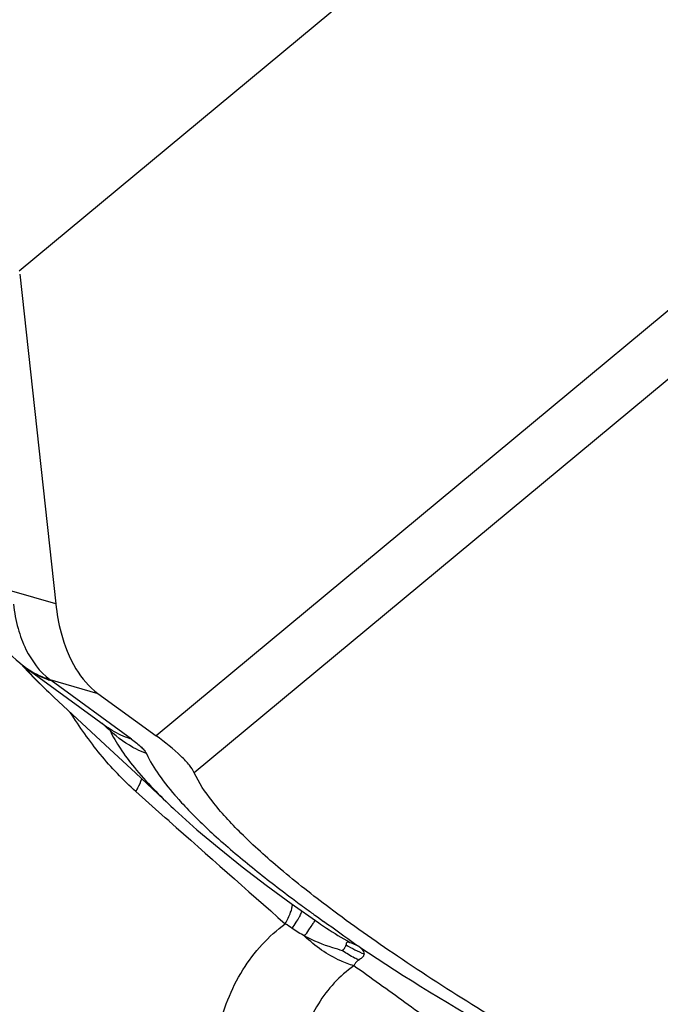
# Model space of a CAD drawing. Units: millimetres. Extents: x 0 to 594, y 0 to 420.
# Drawn here: x 118 to 120, y 139 to 142 of the extents above; entities that cross this region are included whole.
import ezdxf

# ---------------------------------------------------------------- set-up
doc = ezdxf.new("R2010")
doc.units = ezdxf.units.MM
doc.header["$LTSCALE"] = 32.67
doc.layers.add('607088417-000_CL', color=7, linetype='CONTINUOUS')

msp = doc.modelspace()

# ---------------------------------------------------------------- linework, layer by layer
at = {"layer": '607088417-000_CL', "color": 9, "linetype": 'CONTINUOUS'}
for p, q in [((118.1017, 140.9625), (120.5134, 142.9647)), ((120.7334, 141.6212), (118.4629, 139.7361)), ((120.7651, 141.4666), (118.5633, 139.6387)), ((118.1979, 140.0844), (118.0824, 140.1179)), ((118.1825, 139.8847), (118.3092, 139.848)), ((118.3982, 139.7275), (118.1855, 139.8824)), ((118.331, 139.7596), (118.3203, 139.7694)), ((118.3349, 139.756), (118.331, 139.7596)), ((118.3412, 139.7501), (118.3349, 139.756)), ((118.487, 139.5204), (118.4093, 139.5895)), ((118.4904, 139.5174), (118.487, 139.5204)), ((118.4968, 139.5118), (118.4904, 139.5174)), ((118.8817, 139.2635), (118.8882, 139.2588)), ((118.8882, 139.2588), (118.9046, 139.2469))]:
    msp.add_line(p, q, dxfattribs=at)
at = {"layer": '607088417-000_CL', "color": 7, "linetype": 'CONTINUOUS'}
for p, q in [((118.1028, 140.9535), (118.1979, 140.0844)), ((118.1047, 139.9272), (118.1245, 139.906)), ((118.1245, 139.906), (118.1457, 139.8843)), ((118.193, 139.8387), (118.3285, 139.7127)), ((118.3092, 139.848), (118.4629, 139.7361)), ((118.3285, 139.7127), (118.4089, 139.6378)), ((118.4089, 139.6378), (118.5118, 139.5415)), ((118.6895, 139.3913), (118.753, 139.3427)), ((118.753, 139.3427), (118.8192, 139.2942)), ((118.8192, 139.2942), (118.8916, 139.2431)), ((118.8915, 139.2432), (118.8916, 139.2431)), ((118.9998, 139.1788), (118.9896, 139.1852))]:
    msp.add_line(p, q, dxfattribs=at)
for points in [[(118.0762, 139.9536), (118.084, 139.9459), (118.0936, 139.9369), (118.1035, 139.9284), (118.1106, 139.9225)], [(118.1106, 139.9225), (118.113, 139.9206), (118.1173, 139.9173), (118.1218, 139.914), (118.3365, 139.7577)], [(118.1457, 139.8843), (118.1682, 139.8621), (118.1932, 139.8385)], [(118.5118, 139.5415), (118.5705, 139.4888), (118.6287, 139.4399), (118.6895, 139.3913)]]:
    msp.add_lwpolyline(points, dxfattribs=at)
at = {"layer": '607088417-000_CL', "color": 9, "linetype": 'CONTINUOUS'}
for centre, radius, start, end in [((118.2453, 140.092), 0.2164, 231.5298, 231.995), ((118.7115, 140.4451), 0.7962, 221.0834, 221.637), ((118.2468, 140.0944), 0.2193, 232.0638, 246.9293), ((118.7759, 140.5026), 0.8825, 221.6475, 222.8372), ((118.2387, 140.0704), 0.1953, 233.9438, 238.6897), ((118.8603, 140.5807), 0.9975, 222.8336, 223.9211), ((118.9817, 140.698), 1.1663, 223.9359, 226.168), ((118.2492, 140.1001), 0.2255, 246.9357, 252.7779), ((118.2391, 139.9562), 0.0912, 231.5829, 233.9964), ((119.1957, 140.9186), 1.4737, 226.1055, 227.1257), ((119.222, 140.1951), 0.9393, 221.5254, 222.8819), ((172.9615, 200.8596), 82.0364, 228.401279, 228.687043), ((120.8416, 142.0216), 3.3833, 231.0899, 233.351), ((121.7237, 143.2049), 4.8592, 233.3348, 233.8649), ((123.5715, 145.733), 7.9906, 233.85379, 234.06118), ((118.1322, 138.2314), 1.2123, 55.3318, 56.3778), ((102.9276, 117.1376), 27.2779, 53.92609, 54.14673), ((119.1207, 139.4299), 0.2903, 237.3578, 247.8198)]:
    msp.add_arc(centre, radius, start, end, dxfattribs=at)
at = {"layer": '607088417-000_CL', "color": 7, "linetype": 'CONTINUOUS'}
msp.add_arc((119.0529, 139.3697), 0.1949, 245.8758, 251.0318, dxfattribs=at)
at = {"layer": '607088417-000_CL', "color": 9, "linetype": 'CONTINUOUS'}
for points, knots in [([(118.0863, 140.0834), (118.0888, 140.0619), (118.0965, 140.021), (118.1223, 139.9504), (118.1554, 139.905), (118.1825, 139.8847)], [0, 0, 0, 0, 0.287609, 0.550144, 1, 1, 1, 1]), ([(118.1372, 139.9036), (118.1485, 139.8967), (118.1645, 139.8891), (118.1813, 139.8836), (118.1855, 139.8824)], [0, 0, 0, 0, 0.747704, 1, 1, 1, 1]), ([(118.4093, 139.5895), (118.3753, 139.6193), (118.3132, 139.6859), (118.2605, 139.7598), (118.2364, 139.7981)], [0, 0, 0, 0, 0.49997, 1, 1, 1, 1]), ([(118.3412, 139.7501), (118.341, 139.7514), (118.3392, 139.7544), (118.3369, 139.7569), (118.3354, 139.7584)], [0, 0, 0, 0, 0.375456, 1, 1, 1, 1]), ([(118.3982, 139.7275), (118.3927, 139.7291), (118.3709, 139.7365), (118.3503, 139.7476), (118.3365, 139.7577)], [0, 0, 0, 0, 0.252759, 1, 1, 1, 1]), ([(118.3412, 139.7501), (118.3487, 139.7339), (118.3686, 139.7002), (118.4221, 139.6293), (118.4721, 139.5787), (118.5085, 139.5447)], [0, 0, 0, 0, 0.201789, 0.438536, 1, 1, 1, 1]), ([(118.4372, 139.6894), (118.4283, 139.6928), (118.3935, 139.7082), (118.3618, 139.7305), (118.3412, 139.7501)], [0, 0, 0, 0, 0.251618, 1, 1, 1, 1]), ([(118.3982, 139.7275), (118.4072, 139.721), (118.4193, 139.7116), (118.4318, 139.6982), (118.4359, 139.6922), (118.4372, 139.6894)], [0, 0, 0, 0, 0.60792, 0.830526, 1, 1, 1, 1]), ([(118.4372, 139.6894), (118.4462, 139.6697), (118.4715, 139.6289), (118.5016, 139.5919), (118.5188, 139.5724)], [0, 0, 0, 0, 0.454455, 1, 1, 1, 1]), ([(118.4093, 139.5895), (118.4111, 139.5926), (118.417, 139.6034), (118.4222, 139.6146), (118.4251, 139.6229)], [0, 0, 0, 0, 0.287452, 1, 1, 1, 1]), ([(118.5337, 139.5559), (118.5597, 139.528), (118.619, 139.4704), (118.682, 139.4169), (118.7166, 139.389)], [0, 0, 0, 0, 0.461779, 1, 1, 1, 1]), ([(118.8034, 139.2409), (118.8088, 139.2507), (118.8156, 139.2644), (118.8211, 139.2819), (118.8222, 139.2892), (118.8222, 139.2923)], [0, 0, 0, 0, 0.604799, 0.828761, 1, 1, 1, 1]), ([(118.8217, 139.2285), (118.8253, 139.2338), (118.8317, 139.2434), (118.8396, 139.2566), (118.8446, 139.2666), (118.8468, 139.2725), (118.847, 139.2749)], [0, 0, 0, 0, 0.362642, 0.652556, 0.865343, 1, 1, 1, 1]), ([(118.6527, 138.5369), (118.6311, 138.6082), (118.6035, 138.7477), (118.6143, 138.9496), (118.6705, 139.0956), (118.74, 139.1872), (118.7814, 139.2245), (118.8034, 139.2409)], [0, 0, 0, 0, 0.292219, 0.551723, 0.782961, 0.892341, 1, 1, 1, 1]), ([(118.8544, 139.2082), (118.8581, 139.2136), (118.8646, 139.2231), (118.8731, 139.2355), (118.8784, 139.2439), (118.8811, 139.2481), (118.8817, 139.2496)], [0, 0, 0, 0, 0.39681, 0.699964, 0.902315, 1, 1, 1, 1]), ([(118.8916, 139.2431), (118.8983, 139.2385), (118.925, 139.2205), (118.9526, 139.2039), (118.9733, 139.1919)], [0, 0, 0, 0, 0.255347, 1, 1, 1, 1]), ([(118.9839, 139.1301), (118.9722, 139.1336), (118.9248, 139.1517), (118.8821, 139.1815), (118.8544, 139.2082)], [0, 0, 0, 0, 0.240642, 1, 1, 1, 1]), ([(118.9545, 139.1698), (118.9459, 139.1721), (118.9116, 139.1822), (118.8781, 139.1955), (118.8544, 139.2082)], [0, 0, 0, 0, 0.249004, 1, 1, 1, 1]), ([(118.9974, 139.1451), (118.9937, 139.1467), (118.9788, 139.1539), (118.9646, 139.1626), (118.9545, 139.1698)], [0, 0, 0, 0, 0.244908, 1, 1, 1, 1]), ([(119.0111, 139.161), (119.011, 139.1597), (119.0101, 139.1559), (119.0052, 139.1502), (119.0003, 139.1469), (118.9974, 139.1451)], [0, 0, 0, 0, 0.184838, 0.524343, 1, 1, 1, 1]), ([(118.9998, 139.1788), (119.1212, 139.0981), (119.311, 138.9826), (119.5442, 138.8545), (119.6506, 138.7983), (119.69, 138.7783)], [0, 0, 0, 0, 0.547837, 0.834086, 1, 1, 1, 1]), ([(119.0011, 139.178), (119.0026, 139.1765), (119.0072, 139.1719), (119.0111, 139.1656), (119.0111, 139.161)], [0, 0, 0, 0, 0.315854, 1, 1, 1, 1]), ([(118.9839, 139.1301), (118.9654, 139.1167), (118.9308, 139.0861), (118.8735, 139.0106), (118.8289, 138.8896), (118.8248, 138.7236), (118.8515, 138.61), (118.8712, 138.5523)], [0, 0, 0, 0, 0.108748, 0.218435, 0.449459, 0.708923, 1, 1, 1, 1]), ([(118.9974, 139.1451), (118.9931, 139.1424), (118.9881, 139.1375), (118.9847, 139.1316), (118.9839, 139.1301)], [0, 0, 0, 0, 0.741194, 1, 1, 1, 1]), ([(119.561, 138.6791), (119.557, 138.6866), (119.5457, 138.6998), (119.5276, 138.7177), (119.5088, 138.7348), (119.4831, 138.7566), (119.4507, 138.7827), (119.4121, 138.8133), (119.3739, 138.8432), (119.324, 138.8816), (119.2628, 138.928), (119.1904, 138.9815), (119.0978, 139.0488), (119.0291, 139.098), (118.9839, 139.1301)], [0, 0, 0, 0, 0.034923, 0.069835, 0.104444, 0.138934, 0.207266, 0.27445, 0.340496, 0.405405, 0.531987, 0.654531, 0.77329, 1, 1, 1, 1])]:
    msp.add_open_spline(points, degree=3, knots=knots, dxfattribs=at)
at = {"layer": '607088417-000_CL', "color": 7, "linetype": 'CONTINUOUS'}
for points, knots in [([(118.1979, 140.0844), (118.2008, 140.0586), (118.2113, 139.9993), (118.2435, 139.915), (118.2857, 139.8651), (118.3092, 139.848)], [0, 0, 0, 0, 0.289833, 0.673552, 1, 1, 1, 1]), ([(118.5633, 139.6387), (118.56, 139.646), (118.5493, 139.6613), (118.5168, 139.6953), (118.4859, 139.7194), (118.4629, 139.7361)], [0, 0, 0, 0, 0.169633, 0.394034, 1, 1, 1, 1]), ([(118.9201, 139.2825), (118.8761, 139.3156), (118.7959, 139.3785), (118.6914, 139.472), (118.6138, 139.5559), (118.5756, 139.6121), (118.5633, 139.6387)], [0, 0, 0, 0, 0.325541, 0.602162, 0.827256, 1, 1, 1, 1]), ([(119.8099, 138.7312), (119.6401, 138.8225), (119.4001, 138.9592), (119.1066, 139.1483), (118.9788, 139.2385), (118.9201, 139.2825)], [0, 0, 0, 0, 0.552226, 0.790067, 1, 1, 1, 1]), ([(118.9545, 139.1698), (118.9567, 139.1724), (118.9605, 139.1772), (118.9635, 139.1828), (118.9641, 139.1854)], [0, 0, 0, 0, 0.563255, 1, 1, 1, 1]), ([(118.9641, 139.1854), (118.9644, 139.1865), (118.9649, 139.1886), (118.9655, 139.1914), (118.9672, 139.1936), (118.9702, 139.1933), (118.972, 139.1924), (118.9733, 139.1919)], [0, 0, 0, 0, 0.237231, 0.431879, 0.59009, 0.713645, 1, 1, 1, 1])]:
    msp.add_open_spline(points, degree=3, knots=knots, dxfattribs=at)
at = {"layer": '607088417-000_CL', "color": 9, "linetype": 'CONTINUOUS'}
msp.add_open_spline([(118.8544, 139.2082), (118.8432, 139.2145), (118.8323, 139.2212), (118.8217, 139.2285)], degree=3, dxfattribs=at)

doc.saveas('drawing.dxf')
